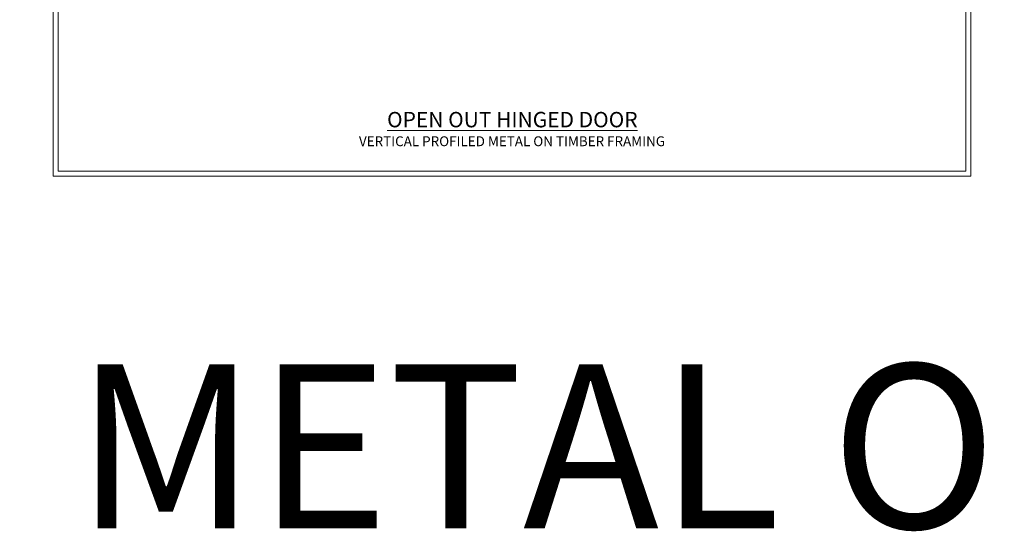
# Model space of a CAD drawing. Extents: x 2886 to 19047, y 28463 to 29865.
# Drawn here: x 11267 to 11867, y 28463 to 28775 of the extents above; entities that cross this region are included whole.
import ezdxf

# ---------------------------------------------------------------- set-up
doc = ezdxf.new("R2010")
doc.units = 0
doc.layers.get('Defpoints').update_dxf_attribs({"color": 8})
doc.layers.add('Aluminium Systems Ltd Joinery Detail', color=7, linetype='Continuous')
doc.layers.add('Viewport', color=7, linetype='Continuous', plot=False)
doc.styles.add('ASL TXT 50', font='romans.shx', dxfattribs={"height": 100})
doc.styles.get("Standard").update_dxf_attribs({"font": 'arial.ttf'})

# ---------------------------------------------------------------- blocks, each defined once
blk = doc.blocks.new('Title F1 HD Open Out')
at = {"layer": 'Aluminium Systems Ltd Joinery Detail', "lineweight": 5, "insert": (0, 50.03), "char_height": 9.375, "width": 553.0825, "attachment_point": 1, "style": 'ASL TXT 50'}
blk.add_mtext('\\pxqc;{\\fArial|b0|i0|c0|p34;\\LOPEN OUT HINGED DOOR}', dxfattribs=at)
blk = doc.blocks.new('Page Layout')
at = {"layer": 'Aluminium Systems Ltd Joinery Detail', "color": 8, "lineweight": 5}
blk.add_lwpolyline([(0, 730.13), (0, 0), (553.08, 0), (553.08, 730.13)], close=True, dxfattribs=at)
blk = doc.blocks.new('Vertical Profiled Metal Title')
at = {"layer": 'Aluminium Systems Ltd Joinery Detail', "lineweight": 5, "insert": (-259.17, 6.46), "char_height": 6, "width": 553.0825, "attachment_point": 1, "style": 'ASL TXT 50'}
blk.add_mtext('\\pxqc;{\\fArial|b0|i0|c0|p34;VERTICAL PROFILED METAL ON TIMBER FRAMING}', dxfattribs=at)
blk = doc.blocks.new('FV1 - DF_Vert Prof Metal')
at = {"layer": 'Defpoints', "color": 4, "lineweight": 5}
blk.add_lwpolyline([(8400, 736.13), (8400, 0), (8959.08, 0), (8959.08, 736.13)], close=True, dxfattribs=at)
at = {"layer": 'Defpoints', "color": 8, "lineweight": 5}
blk.add_lwpolyline([(8403, 733.13), (8403, 3), (8956.08, 3), (8956.08, 733.13)], close=True, dxfattribs=at)
at = {"layer": 'Aluminium Systems Ltd Joinery Detail'}
for name, p in [('Title F1 HD Open Out', (8403.2, -11)), ('Vertical Profiled Metal Title', (8662.17, 17.7))]:
    blk.add_blockref(name, p, dxfattribs=at)
at = {"layer": 'Viewport'}
blk.add_blockref('Page Layout', (8403, 3), dxfattribs=at)
at = {"layer": 'Aluminium Systems Ltd Joinery Detail', "lineweight": 5, "insert": (5084.02, -114.59, 0.5), "char_height": 100, "width": 7147.3612, "attachment_point": 1}
blk.add_mtext('\\pxqc;VERTICAL PROFILED METAL ON TIMBER FRAMING', dxfattribs=at)

msp = doc.modelspace()

# ---------------------------------------------------------------- block references
msp.add_blockref('FV1 - DF_Vert Prof Metal', (2887.5, 28679.63))

doc.saveas('drawing.dxf')
